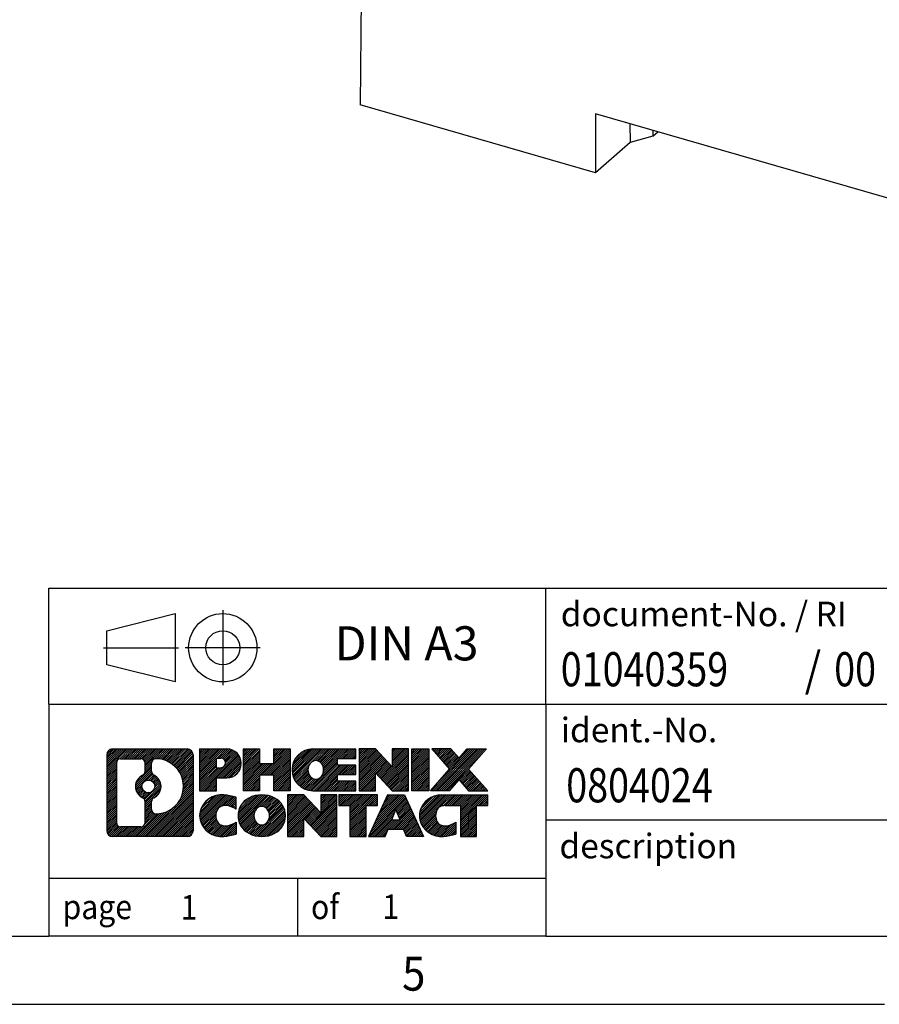
# Model space of a CAD drawing. Units: millimetres. Extents: x -1234 to -814, y -1206 to -909.
# Drawn here: x -951 to -888, y -1206 to -1134 of the extents above; entities that cross this region are included whole.
import ezdxf

# ---------------------------------------------------------------- set-up
doc = ezdxf.new("R2010")
doc.units = ezdxf.units.MM
doc.linetypes.add('DOT_CENTER', pattern=[14, 12, -1, 0, -1])
doc.linetypes.add('PHANTOM', pattern=[13, 10, -1, 0, -1, 0, -1])
doc.layers.add('1', color=7, linetype='Continuous')
doc.styles.add('CONVERTER_11', font='txt.shx', dxfattribs={"width": 0.9})
doc.styles.add('CONVERTER_12', font='txt.shx', dxfattribs={"width": 0.81})
doc.styles.add('CONVERTER_13', font='txt.shx', dxfattribs={"width": 0.855})
pattern_1 = [(45, (62.7811309658083, -72.3161373035813), (-0.1414213562373095, 0), [])]

# ---------------------------------------------------------------- blocks, each defined once
blk = doc.blocks.new('0804024_EO_CF_UT-select__1', base_point=(-925.9875896545553, -1159.185511837083))
at = {"color": 7, "linetype": 'Continuous'}
for p, q in [((-925.7271256093206, -1110.631082020359), (-925.9875896545553, -1140.402115878905)), ((-908.7679009371477, -1145.373011837083), (-925.9875896545553, -1140.402115878905)), ((-908.7679009371477, -1141.042884818161), (-908.7679009371477, -1145.373011837083)), ((-878.0239991028009, -1149.917884818161), (-908.7679009371477, -1141.042884818161)), ((-906.2404902114481, -1141.772485449579), (-906.212027705961, -1143.159560690023)), ((-904.5625308433948, -1142.694607970714), (-906.212027705961, -1143.159560690023)), ((-904.5559161734632, -1142.258780086729), (-904.5625308433948, -1142.694607970714)), ((-904.5625308433948, -1142.694607970714), (-904.1834391567033, -1142.366304939676)), ((-906.212027705961, -1143.159560690023), (-908.7679009371477, -1145.373011837083))]:
    blk.add_line(p, q, dxfattribs=at)
blk = doc.blocks.new('Allg1', base_point=(-881.9999999997499, -1115.92483899933))
blk.add_blockref('0804024_EO_CF_UT-select__1', (-925.9875896545553, -1159.185511837083))
blk = doc.blocks.new('_rahmen', base_point=(-819.2558459973882, -1206.29743738098))
at = {"layer": '1', "linetype": 'Continuous'}
h = blk.add_hatch(dxfattribs=at)
h.set_pattern_fill('CUSTOM4', color=2, scale=0.1, angle=45, pattern_type=2)
h.set_pattern_definition(pattern_1)
edge = h.paths.add_edge_path()
edge.add_arc((-944.1397510221929, -1188.015181996381), 0.424244615383941, 90, 180)
edge.add_line((-944.5639956375757, -1188.015181996381), (-944.5639956375757, -1193.579692765581))
edge.add_arc((-944.1397510221929, -1193.579692765581), 0.4242446153828041, 180, 270)
edge.add_line((-944.1397510221929, -1194.003937380964), (-938.6664389314759, -1194.003937380964))
edge.add_arc((-938.6664389314759, -1193.579692765581), 0.4242446153830315, 270, 360)
edge.add_line((-938.2421943160921, -1193.579692765581), (-938.2421943160921, -1188.015181996381))
edge.add_arc((-938.6664389314759, -1188.015181996381), 0.4242446153838273, 0, 90)
edge.add_line((-938.6664389314759, -1187.590937380997), (-944.1397510221929, -1187.590937380997))
edge = h.paths.add_edge_path(flags=16)
edge.add_line((-943.5458563454463, -1193.291381825407), (-942.0700230844368, -1193.291381825407))
edge.add_arc((-942.0700230844368, -1192.975664902331), 0.3157169230760246, 270, 360)
edge.add_line((-941.7543061613601, -1192.975664902331), (-941.7543061613601, -1191.444893970799))
edge.add_arc((-942.0700230844368, -1191.444893970799), 0.3157169230767067, 0, 64.80558935147235)
edge.add_arc((-941.5474386368618, -1190.334064224736), 0.9118975235571412, 115.19441064853629, 244.80558935148798, ccw=False)
edge.add_arc((-942.0700230844368, -1189.223234478674), 0.3157169230765287, 295.1944106485277, 360)
edge.add_line((-941.7543061613601, -1189.223234478674), (-941.7543061613601, -1188.619209859613))
edge.add_arc((-942.0700230844368, -1188.619209859613), 0.3157169230767067, 0, 90)
edge.add_line((-942.0700230844368, -1188.303492936537), (-943.5458563454463, -1188.303492936537))
edge.add_arc((-943.5458563454463, -1188.619209859613), 0.3157169230760246, 90, 180)
edge.add_line((-943.861573268522, -1188.619209859613), (-943.861573268522, -1192.975664902331))
edge.add_arc((-943.5458563454463, -1192.975664902331), 0.3157169230756836, 180, 270)
edge = h.paths.add_edge_path(flags=16)
edge.add_arc((-941.4963503570025, -1190.334064224736), 0.9118481501445603, 295.3740086781774, 424.6259913217981)
edge.add_arc((-940.9703076589145, -1189.224922624768), 0.3157169230768204, 180, 244.6259913216833, ccw=False)
edge.add_line((-941.2860245819913, -1189.224922624768), (-941.2860245819913, -1188.619387336262))
edge.add_arc((-940.9703076589145, -1188.619387336262), 0.3157169230760149, 90.18896704258208, 180, ccw=False)
edge.add_arc((-940.9646915236045, -1190.322222283831), 2.018561131933152, -90.188967042419, 90.188967042419, ccw=False)
edge.add_arc((-940.9703076589145, -1192.0250572314), 0.3157169230768204, 180, 269.8110329574179, ccw=False)
edge.add_line((-941.2860245819913, -1192.0250572314), (-941.2860245819913, -1191.443205824705))
edge.add_arc((-940.9703076589145, -1191.443205824705), 0.3157169230770072, 115.3740086783167, 180, ccw=False)
edge = h.paths.add_edge_path(flags=16)
edge.add_arc((-941.5201653716753, -1190.334064224736), 0.4709789327785074, 0, 360)
h = blk.add_hatch(dxfattribs=at)
h.set_pattern_fill('CUSTOM5', color=2, scale=0.1, angle=45, pattern_type=2)
h.set_pattern_definition(pattern_1)
edge = h.paths.add_edge_path()
edge.add_arc((-944.1397510221929, -1188.015181996381), 0.424244615383941, 90, 180)
edge.add_line((-944.5639956375757, -1188.015181996381), (-944.5639956375757, -1193.579692765581))
edge.add_arc((-944.1397510221929, -1193.579692765581), 0.4242446153828041, 180, 270)
edge.add_line((-944.1397510221929, -1194.003937380964), (-938.6664389314759, -1194.003937380964))
edge.add_arc((-938.6664389314759, -1193.579692765581), 0.4242446153830315, 270, 360)
edge.add_line((-938.2421943160921, -1193.579692765581), (-938.2421943160921, -1188.015181996381))
edge.add_arc((-938.6664389314759, -1188.015181996381), 0.4242446153838273, 0, 90)
edge.add_line((-938.6664389314759, -1187.590937380997), (-944.1397510221929, -1187.590937380997))
edge = h.paths.add_edge_path(flags=16)
edge.add_line((-943.5458563454463, -1193.291381825407), (-942.0700230844368, -1193.291381825407))
edge.add_arc((-942.0700230844368, -1192.975664902331), 0.3157169230760246, 270, 360)
edge.add_line((-941.7543061613601, -1192.975664902331), (-941.7543061613601, -1191.444893970799))
edge.add_arc((-942.0700230844368, -1191.444893970799), 0.3157169230767067, 0, 64.80558935147235)
edge.add_arc((-941.5474386368618, -1190.334064224736), 0.9118975235571412, 115.19441064853629, 244.80558935148798, ccw=False)
edge.add_arc((-942.0700230844368, -1189.223234478674), 0.3157169230765287, 295.1944106485277, 360)
edge.add_line((-941.7543061613601, -1189.223234478674), (-941.7543061613601, -1188.619209859613))
edge.add_arc((-942.0700230844368, -1188.619209859613), 0.3157169230767067, 0, 90)
edge.add_line((-942.0700230844368, -1188.303492936537), (-943.5458563454463, -1188.303492936537))
edge.add_arc((-943.5458563454463, -1188.619209859613), 0.3157169230760246, 90, 180)
edge.add_line((-943.861573268522, -1188.619209859613), (-943.861573268522, -1192.975664902331))
edge.add_arc((-943.5458563454463, -1192.975664902331), 0.3157169230756836, 180, 270)
edge = h.paths.add_edge_path(flags=16)
edge.add_arc((-941.4963503570025, -1190.334064224736), 0.9118481501445603, 295.3740086781774, 424.6259913217981)
edge.add_arc((-940.9703076589145, -1189.224922624768), 0.3157169230768204, 180, 244.6259913216833, ccw=False)
edge.add_line((-941.2860245819913, -1189.224922624768), (-941.2860245819913, -1188.619387336262))
edge.add_arc((-940.9703076589145, -1188.619387336262), 0.3157169230760149, 90.18896704258208, 180, ccw=False)
edge.add_arc((-940.9646915236045, -1190.322222283831), 2.018561131933152, -90.188967042419, 90.188967042419, ccw=False)
edge.add_arc((-940.9703076589145, -1192.0250572314), 0.3157169230768204, 180, 269.8110329574179, ccw=False)
edge.add_line((-941.2860245819913, -1192.0250572314), (-941.2860245819913, -1191.443205824705))
edge.add_arc((-940.9703076589145, -1191.443205824705), 0.3157169230770072, 115.3740086783167, 180, ccw=False)
edge = h.paths.add_edge_path(flags=16)
edge.add_arc((-941.5201653716753, -1190.334064224736), 0.4709789327785074, 0, 360)
h = blk.add_hatch(dxfattribs=at)
h.set_pattern_fill('CUSTOM10', color=2, scale=0.1, angle=45, pattern_type=2)
h.set_pattern_definition(pattern_1)
edge = h.paths.add_edge_path()
edge.add_line((-937.7650772352252, -1187.590937380979), (-937.7650772352252, -1190.64474690479))
edge.add_line((-937.7650772352252, -1190.64474690479), (-936.5245728249713, -1190.64474690479))
edge.add_line((-936.5245728249713, -1190.64474690479), (-936.5245728249713, -1189.701668663646))
edge.add_line((-936.5245728249713, -1189.701668663646), (-935.7658052371909, -1189.701668663646))
edge.add_arc((-935.7658052371909, -1188.646303022312), 1.055365641333992, 270, 450)
edge.add_line((-935.7658052371909, -1187.590937380979), (-937.7650772352252, -1187.590937380979))
edge = h.paths.add_edge_path(flags=16)
edge.add_line((-936.2072777634293, -1188.254043226419), (-936.5245728249713, -1188.254043226419))
edge.add_line((-936.5245728249713, -1188.254043226419), (-936.5245728249713, -1188.959770875761))
edge.add_line((-936.5245728249713, -1188.959770875761), (-936.2072777634293, -1188.959770875761))
edge.add_arc((-936.2072777634293, -1188.60690705109), 0.3528638246709761, 270, 450)
h = blk.add_hatch(dxfattribs=at)
h.set_pattern_fill('CUSTOM11', color=2, scale=0.1, angle=45, pattern_type=2)
h.set_pattern_definition(pattern_1)
edge = h.paths.add_edge_path()
edge.add_line((-937.7650772352252, -1187.590937380979), (-937.7650772352252, -1190.64474690479))
edge.add_line((-937.7650772352252, -1190.64474690479), (-936.5245728249713, -1190.64474690479))
edge.add_line((-936.5245728249713, -1190.64474690479), (-936.5245728249713, -1189.701668663646))
edge.add_line((-936.5245728249713, -1189.701668663646), (-935.7658052371909, -1189.701668663646))
edge.add_arc((-935.7658052371909, -1188.646303022312), 1.055365641333992, 270, 450)
edge.add_line((-935.7658052371909, -1187.590937380979), (-937.7650772352252, -1187.590937380979))
edge = h.paths.add_edge_path(flags=16)
edge.add_line((-936.2072777634293, -1188.254043226419), (-936.5245728249713, -1188.254043226419))
edge.add_line((-936.5245728249713, -1188.254043226419), (-936.5245728249713, -1188.959770875761))
edge.add_line((-936.5245728249713, -1188.959770875761), (-936.2072777634293, -1188.959770875761))
edge.add_arc((-936.2072777634293, -1188.60690705109), 0.3528638246709761, 270, 450)
h = blk.add_hatch(dxfattribs=at)
h.set_pattern_fill('CUSTOM24', color=2, scale=0.1, angle=45, pattern_type=2)
h.set_pattern_definition(pattern_1)
h.paths.add_polyline_path([(-931.1331498111771, -1187.590937380979), (-931.1331498111771, -1190.64474690479), (-932.3259425133435, -1190.64474690479), (-932.3259425133435, -1189.510474795946), (-933.3756000912509, -1189.510474795946), (-933.3756000912509, -1190.64474690479), (-934.5683927934175, -1190.64474690479), (-934.5683927934175, -1187.590937380979), (-933.3756000912509, -1187.590937380979), (-933.3756000912509, -1188.659770714314), (-932.3259425133435, -1188.659770714314), (-932.3259425133435, -1187.590937380979)])
h = blk.add_hatch(dxfattribs=at)
h.set_pattern_fill('CUSTOM25', color=2, scale=0.1, angle=45, pattern_type=2)
h.set_pattern_definition(pattern_1)
h.paths.add_polyline_path([(-931.1331498111771, -1187.590937380979), (-931.1331498111771, -1190.64474690479), (-932.3259425133435, -1190.64474690479), (-932.3259425133435, -1189.510474795946), (-933.3756000912509, -1189.510474795946), (-933.3756000912509, -1190.64474690479), (-934.5683927934175, -1190.64474690479), (-934.5683927934175, -1187.590937380979), (-933.3756000912509, -1187.590937380979), (-933.3756000912509, -1188.659770714314), (-932.3259425133435, -1188.659770714314), (-932.3259425133435, -1187.590937380979)])
h = blk.add_hatch(dxfattribs=at)
h.set_pattern_fill('CUSTOM6', color=2, scale=0.1, angle=45, pattern_type=2)
h.set_pattern_definition(pattern_1)
edge = h.paths.add_edge_path()
edge.add_arc((-929.4645870182035, -1189.117842142885), 1.526904761905826, 90, 270)
edge.add_line((-929.4645870182035, -1190.64474690479), (-926.3142672944225, -1190.64474690479))
edge.add_line((-926.3142672944225, -1190.64474690479), (-926.3142672944225, -1189.946733299347))
edge.add_line((-926.3142672944225, -1189.946733299347), (-927.6501951208502, -1189.946733299347))
edge.add_line((-927.6501951208502, -1189.946733299347), (-927.6501951208502, -1189.466848945606))
edge.add_line((-927.6501951208502, -1189.466848945606), (-926.3142672944225, -1189.466848945606))
edge.add_line((-926.3142672944225, -1189.466848945606), (-926.3142672944225, -1188.768835340163))
edge.add_line((-926.3142672944225, -1188.768835340163), (-927.6501951208502, -1188.768835340163))
edge.add_line((-927.6501951208502, -1188.768835340163), (-927.6501951208502, -1188.288950986422))
edge.add_line((-927.6501951208502, -1188.288950986422), (-926.3142672944225, -1188.288950986422))
edge.add_line((-926.3142672944225, -1188.288950986422), (-926.3142672944225, -1187.590937380979))
edge.add_line((-926.3142672944225, -1187.590937380979), (-929.4645870182035, -1187.590937380979))
edge = h.paths.add_edge_path(flags=16)
edge.add_arc((-929.048574971692, -1189.117842142885), 0.7717997786796342, 141.8795802028543, 218.120419797159)
edge.add_arc((-929.2483150080383, -1189.274573321005), 0.5179085730138424, 218.1204197971879, 321.8795802028044)
edge.add_arc((-929.4480550443844, -1189.117842142885), 0.7717997786795957, 321.8795802028306, 398.1204197971562)
edge.add_arc((-929.2483150080383, -1188.961110964764), 0.5179085730130512, 38.12041979709668, 141.8795802029111)
h = blk.add_hatch(dxfattribs=at)
h.set_pattern_fill('CUSTOM7', color=2, scale=0.1, angle=45, pattern_type=2)
h.set_pattern_definition(pattern_1)
edge = h.paths.add_edge_path()
edge.add_arc((-929.4645870182035, -1189.117842142885), 1.526904761905826, 90, 270)
edge.add_line((-929.4645870182035, -1190.64474690479), (-926.3142672944225, -1190.64474690479))
edge.add_line((-926.3142672944225, -1190.64474690479), (-926.3142672944225, -1189.946733299347))
edge.add_line((-926.3142672944225, -1189.946733299347), (-927.6501951208502, -1189.946733299347))
edge.add_line((-927.6501951208502, -1189.946733299347), (-927.6501951208502, -1189.466848945606))
edge.add_line((-927.6501951208502, -1189.466848945606), (-926.3142672944225, -1189.466848945606))
edge.add_line((-926.3142672944225, -1189.466848945606), (-926.3142672944225, -1188.768835340163))
edge.add_line((-926.3142672944225, -1188.768835340163), (-927.6501951208502, -1188.768835340163))
edge.add_line((-927.6501951208502, -1188.768835340163), (-927.6501951208502, -1188.288950986422))
edge.add_line((-927.6501951208502, -1188.288950986422), (-926.3142672944225, -1188.288950986422))
edge.add_line((-926.3142672944225, -1188.288950986422), (-926.3142672944225, -1187.590937380979))
edge.add_line((-926.3142672944225, -1187.590937380979), (-929.4645870182035, -1187.590937380979))
edge = h.paths.add_edge_path(flags=16)
edge.add_arc((-929.048574971692, -1189.117842142885), 0.7717997786796342, 141.8795802028543, 218.120419797159)
edge.add_arc((-929.2483150080383, -1189.274573321005), 0.5179085730138424, 218.1204197971879, 321.8795802028044)
edge.add_arc((-929.4480550443844, -1189.117842142885), 0.7717997786795957, 321.8795802028306, 398.1204197971562)
edge.add_arc((-929.2483150080383, -1188.961110964764), 0.5179085730130512, 38.12041979709668, 141.8795802029111)
h = blk.add_hatch(dxfattribs=at)
h.set_pattern_fill('CUSTOM20', color=2, scale=0.1, angle=45, pattern_type=2)
h.set_pattern_definition(pattern_1)
h.paths.add_polyline_path([(-924.8829160518231, -1187.590937380979), (-926.0757087539896, -1187.590937380979), (-926.0757087539896, -1190.64474690479), (-924.8829160518231, -1190.64474690479), (-924.8829160518231, -1189.335971394585), (-923.6424116415691, -1190.64474690479), (-922.4496189394024, -1190.64474690479), (-922.4496189394024, -1187.590937380979), (-923.6424116415691, -1187.590937380979), (-923.6424116415691, -1188.899712891184)])
h = blk.add_hatch(dxfattribs=at)
h.set_pattern_fill('CUSTOM21', color=2, scale=0.1, angle=45, pattern_type=2)
h.set_pattern_definition(pattern_1)
h.paths.add_polyline_path([(-924.8829160518231, -1187.590937380979), (-926.0757087539896, -1187.590937380979), (-926.0757087539896, -1190.64474690479), (-924.8829160518231, -1190.64474690479), (-924.8829160518231, -1189.335971394585), (-923.6424116415691, -1190.64474690479), (-922.4496189394024, -1190.64474690479), (-922.4496189394024, -1187.590937380979), (-923.6424116415691, -1187.590937380979), (-923.6424116415691, -1188.899712891184)])
h = blk.add_hatch(dxfattribs=at)
h.set_pattern_fill('CUSTOM14', color=2, scale=0.1, angle=45, pattern_type=2)
h.set_pattern_definition(pattern_1)
h.paths.add_polyline_path([(-920.9705559887157, -1187.590937380979), (-920.9705559887157, -1190.64474690479), (-922.2110603989686, -1190.64474690479), (-922.2110603989686, -1187.590937380979)])
h = blk.add_hatch(dxfattribs=at)
h.set_pattern_fill('CUSTOM15', color=2, scale=0.1, angle=45, pattern_type=2)
h.set_pattern_definition(pattern_1)
h.paths.add_polyline_path([(-920.9705559887157, -1187.590937380979), (-920.9705559887157, -1190.64474690479), (-922.2110603989686, -1190.64474690479), (-922.2110603989686, -1187.590937380979)])
h = blk.add_hatch(dxfattribs=at)
h.set_pattern_fill('CUSTOM12', color=2, scale=0.1, angle=45, pattern_type=2)
h.set_pattern_definition(pattern_1)
h.paths.add_polyline_path([(-918.1507940407921, -1187.590937380979), (-916.7480698230448, -1187.590937380979), (-918.0505994538114, -1189.063887911015), (-916.6526464068711, -1190.64474690479), (-918.0553706246194, -1190.64474690479), (-918.7519615626849, -1189.857015119496), (-919.4485525007507, -1190.64474690479), (-920.8512767184988, -1190.64474690479), (-919.4533236715585, -1189.063887911015), (-920.7558533023259, -1187.590937380979), (-919.3531290845767, -1187.590937380979), (-918.7519615626849, -1188.270760702534)])
h = blk.add_hatch(dxfattribs=at)
h.set_pattern_fill('CUSTOM13', color=2, scale=0.1, angle=45, pattern_type=2)
h.set_pattern_definition(pattern_1)
h.paths.add_polyline_path([(-918.1507940407921, -1187.590937380979), (-916.7480698230448, -1187.590937380979), (-918.0505994538114, -1189.063887911015), (-916.6526464068711, -1190.64474690479), (-918.0553706246194, -1190.64474690479), (-918.7519615626849, -1189.857015119496), (-919.4485525007507, -1190.64474690479), (-920.8512767184988, -1190.64474690479), (-919.4533236715585, -1189.063887911015), (-920.7558533023259, -1187.590937380979), (-919.3531290845767, -1187.590937380979), (-918.7519615626849, -1188.270760702534)])
h = blk.add_hatch(dxfattribs=at)
h.set_pattern_fill('CUSTOM0', color=2, scale=0.1, angle=45, pattern_type=2)
h.set_pattern_definition(pattern_1)
edge = h.paths.add_edge_path()
edge.add_arc((-936.5594212482155, -1192.477032619059), 1.205656168390927, 164.9381082228846, 195.0618917771153)
edge.add_arc((-936.1402934047526, -1192.364242257024), 1.639695123939652, 195.0618917771087, 275.1581447696346)
edge.add_arc((-936.4291494994885, -1189.164351673803), 4.852596863497932, 275.1581447696242, 285.9799912583556)
edge.add_line((-935.0932215823707, -1193.829433979603), (-935.0932215823707, -1192.9569169728))
edge.add_arc((-936.2712766243958, -1191.06656625365), 2.22738400897351, 288.44807611813, 301.93090894996465, ccw=False)
edge.add_arc((-935.8531088907348, -1192.320112029687), 0.9059297849857245, 246.6277221118891, 288.44807611813286, ccw=False)
edge.add_arc((-936.0095489234369, -1192.682104048398), 0.5115800601944485, 208.5214732576157, 246.62772211181772, ccw=False)
edge.add_arc((-935.6321916653566, -1192.477032619059), 0.941059735333413, 151.4785267422564, 208.521473257695, ccw=False)
edge.add_arc((-936.0095489234369, -1192.27196118972), 0.5115800601953623, 113.37227788817219, 151.4785267422724, ccw=False)
edge.add_arc((-935.8531088907348, -1192.633953208431), 0.9059297849855745, 71.55192388186248, 113.3722778881108, ccw=False)
edge.add_arc((-936.2712766243958, -1193.887498984467), 2.227384008973574, 58.06909105003541, 71.55192388186072, ccw=False)
edge.add_line((-935.0932215823707, -1191.997148265317), (-935.0932215823707, -1191.124631258514))
edge.add_arc((-936.4291494994885, -1195.789713564315), 4.852596863498158, 74.02000874164733, 84.84185523037584)
edge.add_arc((-936.1402934047526, -1192.589822981094), 1.639695123940213, 84.84185523036543, 164.9381082228913)
h = blk.add_hatch(dxfattribs=at)
h.set_pattern_fill('CUSTOM1', color=2, scale=0.1, angle=45, pattern_type=2)
h.set_pattern_definition(pattern_1)
edge = h.paths.add_edge_path()
edge.add_arc((-936.5594212482155, -1192.477032619059), 1.205656168390927, 164.9381082228846, 195.0618917771153)
edge.add_arc((-936.1402934047526, -1192.364242257024), 1.639695123939652, 195.0618917771087, 275.1581447696346)
edge.add_arc((-936.4291494994885, -1189.164351673803), 4.852596863497932, 275.1581447696242, 285.9799912583556)
edge.add_line((-935.0932215823707, -1193.829433979603), (-935.0932215823707, -1192.9569169728))
edge.add_arc((-936.2712766243958, -1191.06656625365), 2.22738400897351, 288.44807611813, 301.93090894996465, ccw=False)
edge.add_arc((-935.8531088907348, -1192.320112029687), 0.9059297849857245, 246.6277221118891, 288.44807611813286, ccw=False)
edge.add_arc((-936.0095489234369, -1192.682104048398), 0.5115800601944485, 208.5214732576157, 246.62772211181772, ccw=False)
edge.add_arc((-935.6321916653566, -1192.477032619059), 0.941059735333413, 151.4785267422564, 208.521473257695, ccw=False)
edge.add_arc((-936.0095489234369, -1192.27196118972), 0.5115800601953623, 113.37227788817219, 151.4785267422724, ccw=False)
edge.add_arc((-935.8531088907348, -1192.633953208431), 0.9059297849855745, 71.55192388186248, 113.3722778881108, ccw=False)
edge.add_arc((-936.2712766243958, -1193.887498984467), 2.227384008973574, 58.06909105003541, 71.55192388186072, ccw=False)
edge.add_line((-935.0932215823707, -1191.997148265317), (-935.0932215823707, -1191.124631258514))
edge.add_arc((-936.4291494994885, -1195.789713564315), 4.852596863498158, 74.02000874164733, 84.84185523037584)
edge.add_arc((-936.1402934047526, -1192.589822981094), 1.639695123940213, 84.84185523036543, 164.9381082228913)
h = blk.add_hatch(dxfattribs=at)
h.set_pattern_fill('CUSTOM8', color=2, scale=0.1, angle=45, pattern_type=2)
h.set_pattern_definition(pattern_1)
edge = h.paths.add_edge_path()
edge.add_arc((-933.4902023806651, -1192.477032619059), 1.458034083651995, 117.5481481756546, 242.4518518243454)
edge.add_arc((-933.2092624888318, -1191.938457608756), 2.065479772208775, 242.4518518243414, 297.5481481756838)
edge.add_arc((-932.9283225969986, -1192.477032619059), 1.458034083652521, 297.5481481756942, 422.4518518243058)
edge.add_arc((-933.2092624888318, -1193.015607629362), 2.065479772209248, 62.45185182431621, 117.5481481756586)
edge = h.paths.add_edge_path(flags=16)
edge.add_arc((-933.2092624888318, -1192.320301440939), 0.517908573013574, 38.12041979721116, 141.8795802028121)
edge.add_arc((-933.0095224524857, -1192.477032619059), 0.7717997786795957, 141.8795802028306, 218.1204197971694)
edge.add_arc((-933.2092624888318, -1192.633763797179), 0.5179085730138424, 218.1204197971879, 321.8795802027889)
edge.add_arc((-933.4090025251782, -1192.477032619059), 0.7717997786795957, 321.8795802028306, 398.1204197971695)
h = blk.add_hatch(dxfattribs=at)
h.set_pattern_fill('CUSTOM9', color=2, scale=0.1, angle=45, pattern_type=2)
h.set_pattern_definition(pattern_1)
edge = h.paths.add_edge_path()
edge.add_arc((-933.4902023806651, -1192.477032619059), 1.458034083651995, 117.5481481756546, 242.4518518243454)
edge.add_arc((-933.2092624888318, -1191.938457608756), 2.065479772208775, 242.4518518243414, 297.5481481756838)
edge.add_arc((-932.9283225969986, -1192.477032619059), 1.458034083652521, 297.5481481756942, 422.4518518243058)
edge.add_arc((-933.2092624888318, -1193.015607629362), 2.065479772209248, 62.45185182431621, 117.5481481756586)
edge = h.paths.add_edge_path(flags=16)
edge.add_arc((-933.2092624888318, -1192.320301440939), 0.517908573013574, 38.12041979721116, 141.8795802028121)
edge.add_arc((-933.0095224524857, -1192.477032619059), 0.7717997786795957, 141.8795802028306, 218.1204197971694)
edge.add_arc((-933.2092624888318, -1192.633763797179), 0.5179085730138424, 218.1204197971879, 321.8795802027889)
edge.add_arc((-933.4090025251782, -1192.477032619059), 0.7717997786795957, 321.8795802028306, 398.1204197971695)
h = blk.add_hatch(dxfattribs=at)
h.set_pattern_fill('CUSTOM22', color=2, scale=0.1, angle=45, pattern_type=2)
h.set_pattern_definition(pattern_1)
h.paths.add_polyline_path([(-930.1313548722417, -1190.950127857153), (-931.3241475744093, -1190.950127857153), (-931.3241475744093, -1194.003937380964), (-930.1313548722417, -1194.003937380964), (-930.1313548722417, -1192.69516187076), (-928.8908504619887, -1194.003937380964), (-927.6980577598224, -1194.003937380964), (-927.6980577598224, -1190.950127857153), (-928.8908504619887, -1190.950127857153), (-928.8908504619887, -1192.258903367358)])
h = blk.add_hatch(dxfattribs=at)
h.set_pattern_fill('CUSTOM23', color=2, scale=0.1, angle=45, pattern_type=2)
h.set_pattern_definition(pattern_1)
h.paths.add_polyline_path([(-930.1313548722417, -1190.950127857153), (-931.3241475744093, -1190.950127857153), (-931.3241475744093, -1194.003937380964), (-930.1313548722417, -1194.003937380964), (-930.1313548722417, -1192.69516187076), (-928.8908504619887, -1194.003937380964), (-927.6980577598224, -1194.003937380964), (-927.6980577598224, -1190.950127857153), (-928.8908504619887, -1190.950127857153), (-928.8908504619887, -1192.258903367358)])
h = blk.add_hatch(dxfattribs=at)
h.set_pattern_fill('CUSTOM18', color=2, scale=0.1, angle=45, pattern_type=2)
h.set_pattern_definition(pattern_1)
h.paths.add_polyline_path([(-927.5549226355622, -1190.950127857153), (-927.5549226355622, -1191.735393163277), (-926.7438235980876, -1191.735393163277), (-926.7438235980876, -1194.003937380964), (-925.5510308959211, -1194.003937380964), (-925.5510308959211, -1191.735393163277), (-924.7399318584485, -1191.735393163277), (-924.7399318584485, -1190.950127857153)])
h = blk.add_hatch(dxfattribs=at)
h.set_pattern_fill('CUSTOM19', color=2, scale=0.1, angle=45, pattern_type=2)
h.set_pattern_definition(pattern_1)
h.paths.add_polyline_path([(-927.5549226355622, -1190.950127857153), (-927.5549226355622, -1191.735393163277), (-926.7438235980876, -1191.735393163277), (-926.7438235980876, -1194.003937380964), (-925.5510308959211, -1194.003937380964), (-925.5510308959211, -1191.735393163277), (-924.7399318584485, -1191.735393163277), (-924.7399318584485, -1190.950127857153)])
h = blk.add_hatch(dxfattribs=at)
h.set_pattern_fill('CUSTOM16', color=2, scale=0.1, angle=45, pattern_type=2)
h.set_pattern_definition(pattern_1)
h.paths.add_polyline_path([(-921.3609999922477, -1194.003937380964), (-922.6015044025015, -1194.003937380964), (-922.8129844559774, -1193.462976836747), (-923.9454260326513, -1193.462976836747), (-924.156906086127, -1194.003937380964), (-925.39741049638, -1194.003937380964), (-923.9994574494408, -1190.950127857153), (-922.7589530391879, -1190.950127857153)])
h.paths.add_polyline_path([(-923.6793704815061, -1192.78241357144), (-923.0790400071237, -1192.78241357144), (-923.3792052443139, -1192.014598605453)], flags=16)
h = blk.add_hatch(dxfattribs=at)
h.set_pattern_fill('CUSTOM17', color=2, scale=0.1, angle=45, pattern_type=2)
h.set_pattern_definition(pattern_1)
h.paths.add_polyline_path([(-921.3609999922477, -1194.003937380964), (-922.6015044025015, -1194.003937380964), (-922.8129844559774, -1193.462976836747), (-923.9454260326513, -1193.462976836747), (-924.156906086127, -1194.003937380964), (-925.39741049638, -1194.003937380964), (-923.9994574494408, -1190.950127857153), (-922.7589530391879, -1190.950127857153)])
h.paths.add_polyline_path([(-923.6793704815061, -1192.78241357144), (-923.0790400071237, -1192.78241357144), (-923.3792052443139, -1192.014598605453)], flags=16)
h = blk.add_hatch(dxfattribs=at)
h.set_pattern_fill('CUSTOM2', color=2, scale=0.1, angle=45, pattern_type=2)
h.set_pattern_definition(pattern_1)
edge = h.paths.add_edge_path()
edge.add_arc((-920.0375919254998, -1192.589822981094), 1.639695123939873, 90, 164.9381082228985)
edge.add_arc((-920.4567197689614, -1192.477032619059), 1.205656168392903, 164.9381082229099, 195.0618917770901)
edge.add_arc((-920.0375919254998, -1192.364242257024), 1.639695123940421, 195.0618917771015, 275.1581447696781)
edge.add_arc((-920.3264480202356, -1189.164351673803), 4.852596863498034, 275.1581447696375, 285.9799912583397)
edge.add_line((-918.9905201031189, -1193.829433979604), (-918.9905201031189, -1192.956916972801))
edge.add_arc((-920.1685751451429, -1191.066566253651), 2.227384008972611, 288.4480761181346, 301.9309089499367, ccw=False)
edge.add_arc((-919.7504074114809, -1192.320112029687), 0.9059297849860852, 246.6277221118363, 288.4480761180647, ccw=False)
edge.add_arc((-919.906847444184, -1192.682104048398), 0.5115800601959901, 208.5214732576668, 246.6277221118293, ccw=False)
edge.add_arc((-919.5294901861025, -1192.477032619059), 0.9410597353349766, 151.4785267423711, 208.5214732576897, ccw=False)
edge.add_arc((-919.906847444184, -1192.27196118972), 0.5115800601948339, 109.33714321946539, 151.4785267424227, ccw=False)
edge.add_arc((-919.7601774460803, -1192.689916170103), 0.9545230068260935, 90, 109.3371432194175, ccw=False)
edge.add_line((-919.7601774460803, -1191.735393163277), (-918.6565381465123, -1191.735393163277))
edge.add_line((-918.6565381465123, -1191.735393163277), (-918.6565381465123, -1194.003937380964))
edge.add_line((-918.6565381465123, -1194.003937380964), (-917.4637454443446, -1194.003937380964))
edge.add_line((-917.4637454443446, -1194.003937380964), (-917.4637454443446, -1191.735393163277))
edge.add_line((-917.4637454443446, -1191.735393163277), (-916.6526464068711, -1191.735393163277))
edge.add_line((-916.6526464068711, -1191.735393163277), (-916.6526464068711, -1190.950127857153))
edge.add_line((-916.6526464068711, -1190.950127857153), (-920.0375919254998, -1190.950127857154))
h = blk.add_hatch(dxfattribs=at)
h.set_pattern_fill('CUSTOM3', color=2, scale=0.1, angle=45, pattern_type=2)
h.set_pattern_definition(pattern_1)
edge = h.paths.add_edge_path()
edge.add_arc((-920.0375919254998, -1192.589822981094), 1.639695123939873, 90, 164.9381082228985)
edge.add_arc((-920.4567197689614, -1192.477032619059), 1.205656168392903, 164.9381082229099, 195.0618917770901)
edge.add_arc((-920.0375919254998, -1192.364242257024), 1.639695123940421, 195.0618917771015, 275.1581447696781)
edge.add_arc((-920.3264480202356, -1189.164351673803), 4.852596863498034, 275.1581447696375, 285.9799912583397)
edge.add_line((-918.9905201031189, -1193.829433979604), (-918.9905201031189, -1192.956916972801))
edge.add_arc((-920.1685751451429, -1191.066566253651), 2.227384008972611, 288.4480761181346, 301.9309089499367, ccw=False)
edge.add_arc((-919.7504074114809, -1192.320112029687), 0.9059297849860852, 246.6277221118363, 288.4480761180647, ccw=False)
edge.add_arc((-919.906847444184, -1192.682104048398), 0.5115800601959901, 208.5214732576668, 246.6277221118293, ccw=False)
edge.add_arc((-919.5294901861025, -1192.477032619059), 0.9410597353349766, 151.4785267423711, 208.5214732576897, ccw=False)
edge.add_arc((-919.906847444184, -1192.27196118972), 0.5115800601948339, 109.33714321946539, 151.4785267424227, ccw=False)
edge.add_arc((-919.7601774460803, -1192.689916170103), 0.9545230068260935, 90, 109.3371432194175, ccw=False)
edge.add_line((-919.7601774460803, -1191.735393163277), (-918.6565381465123, -1191.735393163277))
edge.add_line((-918.6565381465123, -1191.735393163277), (-918.6565381465123, -1194.003937380964))
edge.add_line((-918.6565381465123, -1194.003937380964), (-917.4637454443446, -1194.003937380964))
edge.add_line((-917.4637454443446, -1194.003937380964), (-917.4637454443446, -1191.735393163277))
edge.add_line((-917.4637454443446, -1191.735393163277), (-916.6526464068711, -1191.735393163277))
edge.add_line((-916.6526464068711, -1191.735393163277), (-916.6526464068711, -1190.950127857153))
edge.add_line((-916.6526464068711, -1190.950127857153), (-920.0375919254998, -1190.950127857154))
at = {"color": 2, "linetype": 'Continuous'}
for p, q in [((-944.5639956375757, -1188.015181996381), (-944.5639956375757, -1193.579692765581)), ((-944.1397510221929, -1187.590937380997), (-938.6664389314759, -1187.590937380997)), ((-938.2421943160921, -1188.015181996381), (-938.2421943160921, -1193.579692765581)), ((-937.7650772352252, -1187.590937380979), (-935.7658052371909, -1187.590937380979)), ((-937.7650772352252, -1187.590937380979), (-937.7650772352252, -1190.64474690479)), ((-934.5683927934175, -1187.590937380979), (-934.5683927934175, -1190.64474690479)), ((-934.5683927934175, -1187.590937380979), (-933.3756000912509, -1187.590937380979)), ((-933.3756000912509, -1187.590937380979), (-933.3756000912509, -1188.659770714314)), ((-932.3259425133435, -1188.659770714314), (-932.3259425133435, -1187.590937380979)), ((-932.3259425133435, -1187.590937380979), (-931.1331498111771, -1187.590937380979)), ((-931.1331498111771, -1187.590937380979), (-931.1331498111771, -1190.64474690479)), ((-929.4645870182035, -1187.590937380979), (-926.3142672944225, -1187.590937380979)), ((-926.3142672944225, -1188.288950986422), (-926.3142672944225, -1187.590937380979)), ((-924.8829160518231, -1187.590937380979), (-926.0757087539896, -1187.590937380979)), ((-926.0757087539896, -1187.590937380979), (-926.0757087539896, -1190.64474690479)), ((-923.6424116415691, -1188.899712891184), (-924.8829160518231, -1187.590937380979)), ((-922.4496189394024, -1187.590937380979), (-923.6424116415691, -1187.590937380979)), ((-923.6424116415691, -1187.590937380979), (-923.6424116415691, -1188.899712891184)), ((-922.4496189394024, -1190.64474690479), (-922.4496189394024, -1187.590937380979)), ((-922.2110603989686, -1190.64474690479), (-922.2110603989686, -1187.590937380979)), ((-922.2110603989686, -1187.590937380979), (-920.9705559887157, -1187.590937380979)), ((-920.9705559887157, -1187.590937380979), (-920.9705559887157, -1190.64474690479)), ((-920.7558533023259, -1187.590937380979), (-919.4533236715585, -1189.063887911015)), ((-919.3531290845767, -1187.590937380979), (-920.7558533023259, -1187.590937380979)), ((-919.3531290845767, -1187.590937380979), (-918.7519615626849, -1188.270760702534)), ((-918.7519615626849, -1188.270760702534), (-918.1507940407921, -1187.590937380979)), ((-918.1507940407921, -1187.590937380979), (-916.7480698230448, -1187.590937380979)), ((-918.0505994538114, -1189.063887911015), (-916.7480698230448, -1187.590937380979)), ((-943.861573268522, -1188.619209859613), (-943.861573268522, -1192.975664902331)), ((-943.5458563454463, -1188.303492936537), (-942.0700230844368, -1188.303492936537)), ((-941.7543061613601, -1189.223234478674), (-941.7543061613601, -1188.619209859613)), ((-941.2860245819913, -1189.224922624768), (-941.2860245819913, -1188.619387336262)), ((-936.5245728249713, -1188.959770875761), (-936.5245728249713, -1188.254043226419)), ((-936.5245728249713, -1188.254043226419), (-936.2072777634293, -1188.254043226419)), ((-933.3756000912509, -1188.659770714314), (-932.3259425133435, -1188.659770714314)), ((-927.6501951208502, -1188.288950986422), (-926.3142672944225, -1188.288950986422)), ((-927.6501951208502, -1188.768835340163), (-927.6501951208502, -1188.288950986422)), ((-926.3142672944225, -1188.768835340163), (-927.6501951208502, -1188.768835340163)), ((-926.3142672944225, -1189.466848945606), (-926.3142672944225, -1188.768835340163)), ((-936.5245728249713, -1188.959770875761), (-936.2072777634293, -1188.959770875761)), ((-932.3259425133435, -1189.510474795946), (-933.3756000912509, -1189.510474795946)), ((-933.3756000912509, -1189.510474795946), (-933.3756000912509, -1190.64474690479)), ((-932.3259425133435, -1190.64474690479), (-932.3259425133435, -1189.510474795946)), ((-927.6501951208502, -1189.946733299347), (-927.6501951208502, -1189.466848945606)), ((-927.6501951208502, -1189.466848945606), (-926.3142672944225, -1189.466848945606)), ((-924.8829160518231, -1189.335971394585), (-923.6424116415691, -1190.64474690479)), ((-924.8829160518231, -1190.64474690479), (-924.8829160518231, -1189.335971394585)), ((-920.8512767184988, -1190.64474690479), (-919.4533236715585, -1189.063887911015)), ((-918.0505994538114, -1189.063887911015), (-916.6526464068711, -1190.64474690479)), ((-936.5245728249713, -1190.64474690479), (-936.5245728249713, -1189.701668663646)), ((-936.5245728249713, -1189.701668663646), (-935.7658052371909, -1189.701668663646)), ((-926.3142672944225, -1189.946733299347), (-927.6501951208502, -1189.946733299347)), ((-926.3142672944225, -1190.64474690479), (-926.3142672944225, -1189.946733299347)), ((-919.4485525007507, -1190.64474690479), (-918.7519615626849, -1189.857015119496)), ((-918.7519615626849, -1189.857015119496), (-918.0553706246194, -1190.64474690479)), ((-937.7650772352252, -1190.64474690479), (-936.5245728249713, -1190.64474690479)), ((-933.3756000912509, -1190.64474690479), (-934.5683927934175, -1190.64474690479)), ((-931.1331498111771, -1190.64474690479), (-932.3259425133435, -1190.64474690479)), ((-930.1313548722417, -1190.950127857153), (-931.3241475744093, -1190.950127857153)), ((-931.3241475744093, -1190.950127857153), (-931.3241475744093, -1194.003937380964)), ((-928.8908504619887, -1192.258903367358), (-930.1313548722417, -1190.950127857153)), ((-929.4645870182035, -1190.64474690479), (-926.3142672944225, -1190.64474690479)), ((-928.8908504619887, -1190.950127857153), (-928.8908504619887, -1192.258903367358)), ((-927.6980577598224, -1190.950127857153), (-928.8908504619887, -1190.950127857153)), ((-927.6980577598224, -1194.003937380964), (-927.6980577598224, -1190.950127857153)), ((-927.5549226355622, -1190.950127857153), (-927.5549226355622, -1191.735393163277)), ((-924.7399318584485, -1190.950127857153), (-927.5549226355622, -1190.950127857153)), ((-926.0757087539896, -1190.64474690479), (-924.8829160518231, -1190.64474690479)), ((-923.9994574494408, -1190.950127857153), (-925.39741049638, -1194.003937380964)), ((-924.7399318584485, -1191.735393163277), (-924.7399318584485, -1190.950127857153)), ((-923.9994574494408, -1190.950127857153), (-922.7589530391879, -1190.950127857153)), ((-923.6424116415691, -1190.64474690479), (-922.4496189394024, -1190.64474690479)), ((-922.7589530391879, -1190.950127857153), (-921.3609999922477, -1194.003937380964)), ((-920.9705559887157, -1190.64474690479), (-922.2110603989686, -1190.64474690479)), ((-919.4485525007507, -1190.64474690479), (-920.8512767184988, -1190.64474690479)), ((-920.0375919254998, -1190.950127857154), (-916.6526464068711, -1190.950127857153)), ((-918.0553706246194, -1190.64474690479), (-916.6526464068711, -1190.64474690479)), ((-916.6526464068711, -1191.735393163277), (-916.6526464068711, -1190.950127857153)), ((-941.7543061613601, -1192.975664902331), (-941.7543061613601, -1191.444893970799)), ((-941.2860245819913, -1192.0250572314), (-941.2860245819913, -1191.443205824705)), ((-935.0932215823707, -1191.997148265317), (-935.0932215823707, -1191.124631258514)), ((-927.5549226355622, -1191.735393163277), (-926.7438235980876, -1191.735393163277)), ((-926.7438235980876, -1191.735393163277), (-926.7438235980876, -1194.003937380964)), ((-925.5510308959211, -1194.003937380964), (-925.5510308959211, -1191.735393163277)), ((-925.5510308959211, -1191.735393163277), (-924.7399318584485, -1191.735393163277)), ((-919.7601774460803, -1191.735393163277), (-918.6565381465123, -1191.735393163277)), ((-918.6565381465123, -1191.735393163277), (-918.6565381465123, -1194.003937380964)), ((-917.4637454443446, -1194.003937380964), (-917.4637454443446, -1191.735393163277)), ((-917.4637454443446, -1191.735393163277), (-916.6526464068711, -1191.735393163277)), ((-923.6793704815061, -1192.78241357144), (-923.3792052443139, -1192.014598605453)), ((-923.0790400071237, -1192.78241357144), (-923.3792052443139, -1192.014598605453)), ((-935.0932215823707, -1192.9569169728), (-935.0932215823707, -1193.829433979603)), ((-930.1313548722417, -1192.69516187076), (-928.8908504619887, -1194.003937380964)), ((-930.1313548722417, -1194.003937380964), (-930.1313548722417, -1192.69516187076)), ((-923.6793704815061, -1192.78241357144), (-923.0790400071237, -1192.78241357144)), ((-918.9905201031189, -1192.956916972801), (-918.9905201031189, -1193.829433979604)), ((-942.0700230844368, -1193.291381825407), (-943.5458563454463, -1193.291381825407)), ((-924.156906086127, -1194.003937380964), (-923.9454260326513, -1193.462976836747)), ((-923.9454260326513, -1193.462976836747), (-922.8129844559774, -1193.462976836747)), ((-922.6015044025015, -1194.003937380964), (-922.8129844559774, -1193.462976836747)), ((-938.6664389314759, -1194.003937380964), (-944.1397510221929, -1194.003937380964)), ((-931.3241475744093, -1194.003937380964), (-930.1313548722417, -1194.003937380964)), ((-928.8908504619887, -1194.003937380964), (-927.6980577598224, -1194.003937380964)), ((-926.7438235980876, -1194.003937380964), (-925.5510308959211, -1194.003937380964)), ((-925.39741049638, -1194.003937380964), (-924.156906086127, -1194.003937380964)), ((-921.3609999922477, -1194.003937380964), (-922.6015044025015, -1194.003937380964)), ((-918.6565381465123, -1194.003937380964), (-917.4637454443446, -1194.003937380964))]:
    blk.add_line(p, q, dxfattribs=at)
blk.add_circle((-941.5201653716753, -1190.334064224736), 0.4709789327785074, dxfattribs=at)
for centre, radius, start, end in [((-944.1397510221929, -1188.015181996381), 0.424244615383941, 90, 180), ((-938.6664389314759, -1188.015181996381), 0.4242446153838273, 0, 90), ((-935.7658052371909, -1188.646303022312), 1.055365641333992, 270, 90), ((-929.4645870182035, -1189.117842142885), 1.526904761905826, 90, 270), ((-943.5458563454463, -1188.619209859613), 0.3157169230760246, 90, 180), ((-942.0700230844368, -1188.619209859613), 0.3157169230767067, 0, 90), ((-940.9703076589145, -1188.619387336262), 0.3157169230760149, 90.18896704258206, 180), ((-940.9646915236045, -1190.322222283831), 2.018561131933152, 269.811032957581, 90.18896704241901), ((-936.2072777634293, -1188.60690705109), 0.3528638246709761, 270, 90), ((-929.048574971692, -1189.117842142885), 0.7717997786796342, 141.8795802028543, 218.120419797159), ((-929.2483150080383, -1188.961110964764), 0.5179085730130512, 38.12041979709668, 141.8795802029111), ((-929.4480550443844, -1189.117842142885), 0.7717997786795957, 321.8795802028306, 38.12041979715612), ((-941.5474386368618, -1190.334064224736), 0.9118975235571412, 115.1944106485363, 244.805589351488), ((-942.0700230844368, -1189.223234478674), 0.3157169230765287, 295.1944106485277, 0), ((-940.9703076589145, -1189.224922624768), 0.3157169230768204, 180, 244.6259913216833), ((-941.4963503570025, -1190.334064224736), 0.9118481501445603, 295.3740086781774, 64.62599132179812), ((-929.2483150080383, -1189.274573321005), 0.5179085730138424, 218.1204197971879, 321.8795802028044), ((-936.1402934047526, -1192.589822981094), 1.639695123940213, 84.84185523036543, 164.9381082228913), ((-936.4291494994885, -1195.789713564315), 4.852596863498158, 74.02000874164733, 84.84185523037584), ((-933.2092624888318, -1193.015607629362), 2.065479772209248, 62.45185182431621, 117.5481481756586), ((-920.0375919254998, -1192.589822981094), 1.639695123939873, 90, 164.9381082228985), ((-942.0700230844368, -1191.444893970799), 0.3157169230767067, 0, 64.80558935147235), ((-940.9703076589145, -1191.443205824705), 0.3157169230770072, 115.3740086783167, 180), ((-935.8531088907348, -1192.633953208431), 0.9059297849855745, 71.55192388186258, 113.3722778881109), ((-936.2712766243958, -1193.887498984467), 2.227384008973574, 58.06909105003538, 71.55192388186074), ((-933.4902023806651, -1192.477032619059), 1.458034083651995, 117.5481481756546, 242.4518518243454), ((-932.9283225969986, -1192.477032619059), 1.458034083652521, 297.5481481756942, 62.4518518243058), ((-919.906847444184, -1192.27196118972), 0.5115800601948339, 109.3371432194654, 151.4785267424227), ((-919.7601774460803, -1192.689916170103), 0.9545230068260935, 90, 109.3371432194175), ((-940.9703076589145, -1192.0250572314), 0.3157169230768204, 180, 269.8110329574179), ((-936.5594212482155, -1192.477032619059), 1.205656168390927, 164.9381082228846, 195.0618917771153), ((-935.6321916653566, -1192.477032619059), 0.941059735333413, 151.4785267422564, 208.521473257695), ((-936.0095489234369, -1192.27196118972), 0.5115800601953623, 113.3722778881722, 151.4785267422724), ((-933.0095224524857, -1192.477032619059), 0.7717997786795957, 141.8795802028306, 218.1204197971694), ((-933.2092624888318, -1192.320301440939), 0.517908573013574, 38.12041979721116, 141.8795802028121), ((-933.4090025251782, -1192.477032619059), 0.7717997786795957, 321.8795802028306, 38.1204197971694), ((-920.4567197689614, -1192.477032619059), 1.205656168392903, 164.9381082229099, 195.0618917770901), ((-919.5294901861025, -1192.477032619059), 0.9410597353349766, 151.4785267423711, 208.5214732576897), ((-943.5458563454463, -1192.975664902331), 0.3157169230756836, 180, 270), ((-942.0700230844368, -1192.975664902331), 0.3157169230760246, 270, 0), ((-936.1402934047526, -1192.364242257024), 1.639695123939652, 195.0618917771087, 275.1581447696346), ((-936.0095489234369, -1192.682104048398), 0.5115800601944485, 208.5214732576157, 246.6277221118177), ((-935.8531088907348, -1192.320112029687), 0.9059297849857245, 246.6277221118892, 288.4480761181329), ((-936.2712766243958, -1191.06656625365), 2.22738400897351, 288.44807611813, 301.9309089499646), ((-933.2092624888318, -1192.633763797179), 0.5179085730138424, 218.1204197971879, 321.8795802027889), ((-920.0375919254998, -1192.364242257024), 1.639695123940421, 195.0618917771015, 275.1581447696781), ((-919.906847444184, -1192.682104048398), 0.5115800601959901, 208.5214732576668, 246.6277221118294), ((-919.7504074114809, -1192.320112029687), 0.9059297849860852, 246.6277221118363, 288.4480761180647), ((-920.1685751451429, -1191.066566253651), 2.227384008972611, 288.4480761181346, 301.9309089499367), ((-944.1397510221929, -1193.579692765581), 0.4242446153828041, 180, 270), ((-938.6664389314759, -1193.579692765581), 0.4242446153830315, 270, 0), ((-936.4291494994885, -1189.164351673803), 4.852596863497932, 275.1581447696242, 285.9799912583556), ((-933.2092624888318, -1191.938457608756), 2.065479772208775, 242.4518518243414, 297.5481481756838), ((-920.3264480202356, -1189.164351673803), 4.852596863498034, 275.1581447696375, 285.9799912583397)]:
    blk.add_arc(centre, radius, start, end, dxfattribs=at)
at = {"layer": '1', "color": 7, "linetype": 'Continuous'}
for p, q in [((-948.8006505241382, -1184.297437380981), (-948.8006505241382, -1175.797437380981)), ((-912.4006505241382, -1184.297437380981), (-912.4006505241382, -1175.797437380981)), ((-948.8006505241382, -1184.297437380981), (-948.8006505241382, -1197.047437380981)), ((-912.4006505241382, -1184.297437380981), (-912.4006505241382, -1197.047437380981)), ((-819.2558459973869, -1192.797437380981), (-912.4006505241382, -1192.797437380981)), ((-948.8006505241382, -1197.047437380981), (-930.6006505241382, -1197.047437380981)), ((-948.8006505241382, -1197.047437380981), (-948.8006505241382, -1201.297437380981)), ((-930.6006505241382, -1197.047437380981), (-930.6006505241382, -1201.297437380981)), ((-930.6006505241382, -1197.047437380981), (-912.4006505241382, -1197.047437380981)), ((-912.4006505241382, -1197.047437380981), (-912.4006505241382, -1201.297437380981))]:
    blk.add_line(p, q, dxfattribs=at)
at = {"layer": '1', "color": 6, "linetype": 'Continuous'}
for p, q in [((-948.8006505241382, -1175.797437380981), (-819.2558459973865, -1175.797437380981)), ((-948.8006505241382, -1184.297437380981), (-912.4006505241382, -1184.297437380981)), ((-912.4006505241382, -1184.297437380981), (-819.2558459973865, -1184.297437380981)), ((-1092.589179330721, -1201.29743738098), (-948.8006505241382, -1201.297437380983)), ((-930.6006505241382, -1201.297437380981), (-948.8006505241382, -1201.297437380981)), ((-912.7558459973882, -1201.297437380981), (-930.6006505241382, -1201.297437380981)), ((-912.4006505241382, -1201.297437380981), (-912.7558459973882, -1201.297437380981)), ((-912.4006505241382, -1201.297437380981), (-862.7558459973882, -1201.297437380981))]:
    blk.add_line(p, q, dxfattribs=at)
at = {"layer": '1', "color": 2, "linetype": 'Continuous'}
for p, q in [((-944.5639956375757, -1178.922437380981), (-939.5639956375757, -1177.672437380981)), ((-939.5639956375757, -1177.672437380981), (-939.5639956375757, -1182.672437380981)), ((-944.5639956375757, -1181.422437380981), (-944.5639956375757, -1178.922437380981)), ((-939.5639956375757, -1182.672437380981), (-944.5639956375757, -1181.422437380981)), ((-955.9225126640548, -1206.29743738098), (-887.5891793307217, -1206.29743738098))]:
    blk.add_line(p, q, dxfattribs=at)
at = {"layer": '1', "color": 2, "linetype": 'PHANTOM'}
for p, q in [((-936.0639956375757, -1177.422437380981), (-936.0639956375757, -1182.922437380981)), ((-933.3139956375757, -1180.172437380981), (-938.8139956375757, -1180.172437380981))]:
    blk.add_line(p, q, dxfattribs=at)
at = {"layer": '1', "color": 2, "linetype": 'DOT_CENTER'}
blk.add_line((-944.8139956375757, -1180.172437380981), (-939.3139956375757, -1180.172437380981), dxfattribs=at)
at = {"layer": '1', "color": 2, "linetype": 'Continuous'}
for radius in [2.5, 1.25]:
    blk.add_circle((-936.0639956375757, -1180.172437380981), radius, dxfattribs=at)
at = {"layer": '1', "color": 7}
for s, style, width, p in [('01040359', 'CONVERTER_12', 0.81, (-911.3006505241383, -1182.997437380981)), ('/', 'CONVERTER_11', 0.9, (-893.4271028021244, -1182.997437380981)), ('00', 'CONVERTER_12', 0.81, (-891.2707383050824, -1182.997437380981)), ('0804024', 'CONVERTER_12', 0.81, (-910.9006505241384, -1191.497437380981)), ('5', 'CONVERTER_11', 0.9, (-922.922512664055, -1205.29743738098))]:
    blk.add_text(s, height=2.5, dxfattribs=dict(at, style=style, width=width)).set_placement(p)
at = {"layer": '1', "color": 2, "style": 'CONVERTER_11', "width": 0.9}
for s, p in [('of', (-929.6006505241384, -1200.056454595972)), ('1', (-924.3653417143246, -1200.047437380981)), ('page', (-947.8006505241382, -1200.056454595972)), ('1', (-939.1543855537961, -1200.096686034782))]:
    blk.add_text(s, height=1.8, dxfattribs=at).set_placement(p)
at = {"layer": '1', "color": 2, "char_height": 1.8, "attachment_point": 1}
for s, insert, line_spacing_factor, style in [('document-No. / RI', (-911.3006505241383, -1176.797437380981), 1.32052821128451, 'CONVERTER_13'), ('ident.-No.', (-911.3006505241383, -1185.297437380981), 1.20048019207683, 'CONVERTER_11'), ('description', (-911.4006505241382, -1193.797437380981), 1.20048019207683, 'CONVERTER_11')]:
    blk.add_mtext(s, dxfattribs=dict(at, insert=insert, line_spacing_factor=line_spacing_factor, style=style))
at = {"layer": '1', "color": 3, "insert": (-922.6006505241382, -1180.172437380981), "char_height": 2.5, "attachment_point": 5, "line_spacing_factor": 1.20048019207683, "style": 'CONVERTER_11'}
blk.add_mtext('DIN A3', dxfattribs=at)
blk = doc.blocks.new('A3I_CS', base_point=(-819.2558459973882, -1206.29743738098))
at = {"layer": '1'}
blk.add_blockref('_rahmen', (-819.2558459973882, -1206.29743738098), dxfattribs=at)

msp = doc.modelspace()

# ---------------------------------------------------------------- block references
for name, p in [('A3I_CS', (-819.2558459973882, -1206.29743738098)), ('Allg1', (-881.9999999997499, -1115.92483899933))]:
    msp.add_blockref(name, p)

doc.saveas('drawing.dxf')
